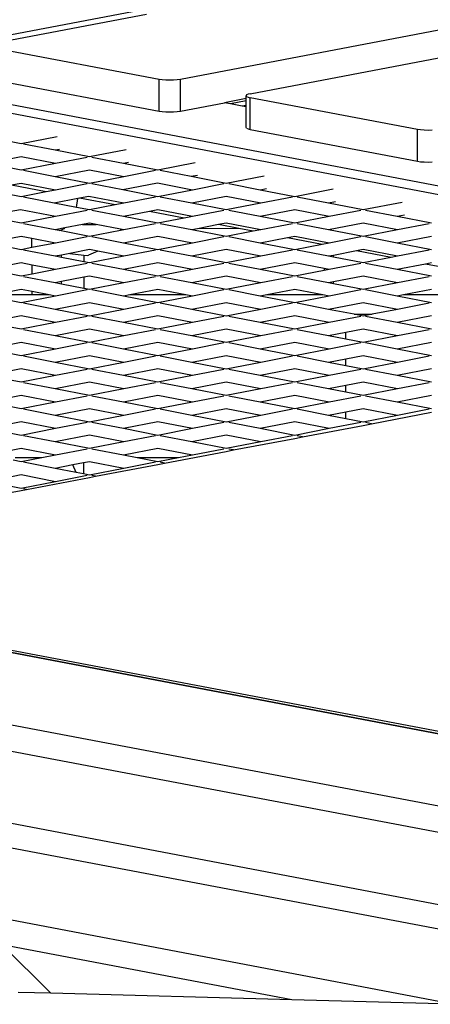
# Model space of a CAD drawing. Units: millimetres. Extents: x -337 to 4003, y 182 to 2628.
# Drawn here: x 499 to 518, y 556 to 602 of the extents above; entities that cross this region are included whole.
import ezdxf

# ---------------------------------------------------------------- set-up
doc = ezdxf.new("R2010")
doc.units = ezdxf.units.MM
doc.header["$LTSCALE"] = 45
doc.header["$PDSIZE"] = -1
doc.layers.add('VP-DIM', color=7, linetype='Continuous')
doc.layers.add('VP-EQ', color=7, linetype='Continuous', true_color=0x8a3492)
doc.dimstyles.get("Standard").update_dxf_attribs({"dimtxt": 14, "dimasz": 20, "dimexe": 20, "dimexo": 50, "dimgap": 20, "dimtad": 0, "dimdec": 0, "dimzin": 0, "dimdsep": 46, "dimtxsty": 'Standard', "dimcen": -0.09, "dimadec": 0, "dimazin": 0, "dimtfac": 1, "dimtdec": 4, "dimtofl": 0, "dimtmove": 0, "dimatfit": 3, "dimfxl": 70, "dimfxlon": 1, "dimtolj": 1, "dimtzin": 0, "dimarcsym": 0})

# ---------------------------------------------------------------- blocks, each defined once
blk = doc.blocks.new('*D1280')
at = {"layer": 'Defpoints', "color": 0}
for p in [(336.267, 710.508), (694.581, 332.922), (1599.424, 332.922)]:
    blk.add_point(p, dxfattribs=at)
at = {"layer": 'VP-DIM', "color": 0, "lineweight": -2}
for p, q in [((1529.424, 710.508), (1619.424, 710.508)), ((1599.424, 690.508), (1599.424, 568.015)), ((1599.424, 352.922), (1599.424, 493.015)), ((1529.424, 332.922), (1619.424, 332.922))]:
    blk.add_line(p, q, dxfattribs=at)
at = {"layer": 'VP-DIM', "color": 0}
for points in [[(1602.757, 690.508), (1596.091, 690.508), (1599.424, 710.508)], [(1596.091, 352.922), (1602.757, 352.922), (1599.424, 332.922)]]:
    blk.add_solid(points, dxfattribs=at)
at = {"layer": 'VP-DIM', "color": 0, "insert": (1599.424, 530.515), "char_height": 14, "attachment_point": 5, "rotation": 90}
blk.add_mtext('\\A1;380', dxfattribs=at)
blk = doc.blocks.new('*D1281')
at = {"layer": 'Defpoints', "color": 0}
for p in [(326.631, 954.508), (1214.883, 490.848), (326.631, 342.558)]:
    blk.add_point(p, dxfattribs=at)
at = {"layer": 'VP-DIM', "color": 0, "lineweight": -2}
for p, q in [((326.631, 884.508), (326.631, 974.508)), ((1214.883, 884.508), (1214.883, 974.508)), ((346.631, 954.508), (707.27, 954.508)), ((1194.883, 954.508), (782.27, 954.508))]:
    blk.add_line(p, q, dxfattribs=at)
at = {"layer": 'VP-DIM', "color": 0}
for points in [[(346.631, 957.841), (346.631, 951.174), (326.631, 954.508)], [(1194.883, 951.174), (1194.883, 957.841), (1214.883, 954.508)]]:
    blk.add_solid(points, dxfattribs=at)
at = {"layer": 'VP-DIM', "color": 0, "insert": (744.77, 954.508), "char_height": 14, "attachment_point": 5}
blk.add_mtext('\\A1;890', dxfattribs=at)
blk = doc.blocks.new('*D1282')
at = {"layer": 'Defpoints', "color": 0}
for p in [(175.757, 1068.712), (1415.761, 519.527), (175.757, 341.684)]:
    blk.add_point(p, dxfattribs=at)
at = {"layer": 'VP-DIM', "color": 0, "lineweight": -2}
for p, q in [((175.757, 998.712), (175.757, 1088.712)), ((1415.761, 998.712), (1415.761, 1088.712)), ((195.757, 1068.712), (705.246, 1068.712)), ((1395.761, 1068.712), (789.58, 1068.712))]:
    blk.add_line(p, q, dxfattribs=at)
at = {"layer": 'VP-DIM', "color": 0}
for points in [[(195.757, 1072.045), (195.757, 1065.378), (175.757, 1068.712)], [(1395.761, 1065.378), (1395.761, 1072.045), (1415.761, 1068.712)]]:
    blk.add_solid(points, dxfattribs=at)
at = {"layer": 'VP-DIM', "color": 0, "insert": (747.413, 1068.712), "char_height": 14, "attachment_point": 5}
blk.add_mtext('\\A1;1240', dxfattribs=at)
blk = doc.blocks.new('*D1283')
at = {"layer": 'Defpoints', "color": 0}
for p in [(335.063, 861.711), (695.788, 181.715), (1683.426, 181.715)]:
    blk.add_point(p, dxfattribs=at)
at = {"layer": 'VP-DIM', "color": 0, "lineweight": -2}
for p, q in [((1613.426, 861.711), (1703.426, 861.711)), ((1683.426, 841.711), (1683.426, 567.78)), ((1683.426, 201.715), (1683.426, 492.78)), ((1613.426, 181.715), (1703.426, 181.715))]:
    blk.add_line(p, q, dxfattribs=at)
at = {"layer": 'VP-DIM', "color": 0}
for points in [[(1686.759, 841.711), (1680.092, 841.711), (1683.426, 861.711)], [(1680.092, 201.715), (1686.759, 201.715), (1683.426, 181.715)]]:
    blk.add_solid(points, dxfattribs=at)
at = {"layer": 'VP-DIM', "color": 0, "insert": (1683.426, 530.28), "char_height": 14, "attachment_point": 5, "rotation": 90}
blk.add_mtext('\\A1;680', dxfattribs=at)
blk = doc.blocks.new('2601_')
at = {"color": 0}
for p, q in [((-1637.38, -1134.746), (-1718.695, -1150.21)), ((-1715.443, -1150.871), (-1638.808, -1136.297)), ((-1679.222, -1160.4), (-1772.937, -1142.577)), ((-1772.459, -1143.044), (-1680.211, -1160.588)), ((-1728.054, -1148.406), (-1720.276, -1146.927)), ((-1727.464, -1148.542), (-1720.276, -1147.176)), ((-1719.685, -1150.21), (-1727.464, -1148.731)), ((-1727.464, -1150.203), (-1719.685, -1151.682)), ((-1719.685, -1151.682), (-1719.685, -1150.21)), ((-1719.539, -1150.231), (-1719.685, -1150.21)), ((-1719.37, -1150.244), (-1719.539, -1150.231)), ((-1719.19, -1150.248), (-1719.37, -1150.244)), ((-1719.01, -1150.244), (-1719.19, -1150.248)), ((-1718.842, -1150.231), (-1719.01, -1150.244)), ((-1718.695, -1150.21), (-1718.842, -1150.231)), ((-1718.695, -1151.682), (-1718.695, -1150.21)), ((-1715.639, -1151.101), (-1716.649, -1151.293)), ((-1715.639, -1151.204), (-1716.372, -1151.346)), ((-1715.616, -1150.931), (-1715.639, -1150.965)), ((-1715.639, -1150.965), (-1715.616, -1150.999)), ((-1715.639, -1151.101), (-1715.639, -1150.965)), ((-1715.639, -1151.204), (-1715.639, -1151.101)), ((-1715.639, -1151.417), (-1715.639, -1151.204)), ((-1715.549, -1150.899), (-1715.616, -1150.931)), ((-1715.616, -1150.999), (-1715.549, -1151.031)), ((-1715.443, -1150.871), (-1715.549, -1150.899)), ((-1715.549, -1151.031), (-1715.443, -1151.059)), ((-1715.443, -1152.532), (-1715.443, -1151.059)), ((-1707.665, -1152.538), (-1715.443, -1151.059)), ((-1719.685, -1151.682), (-1719.539, -1151.703)), ((-1719.539, -1151.703), (-1719.37, -1151.716)), ((-1719.37, -1151.716), (-1719.19, -1151.721)), ((-1719.19, -1151.721), (-1719.01, -1151.716)), ((-1719.01, -1151.716), (-1718.842, -1151.703)), ((-1718.842, -1151.703), (-1718.695, -1151.682)), ((-1718.695, -1151.682), (-1716.649, -1151.293)), ((-1716.372, -1151.346), (-1716.649, -1151.293)), ((-1715.817, -1151.451), (-1716.372, -1151.346)), ((-1715.639, -1151.417), (-1715.817, -1151.451)), ((-1715.639, -1151.485), (-1715.817, -1151.451)), ((-1715.639, -1151.485), (-1715.639, -1151.417)), ((-1715.639, -1152.438), (-1715.639, -1151.485)), ((-1715.616, -1152.472), (-1715.639, -1152.438)), ((-1715.616, -1152.472), (-1715.549, -1152.504)), ((-1715.549, -1152.504), (-1715.443, -1152.532)), ((-1715.443, -1152.532), (-1707.665, -1154.011)), ((-1707.665, -1154.011), (-1707.665, -1152.538)), ((-1707.518, -1152.559), (-1707.665, -1152.538)), ((-1707.35, -1152.572), (-1707.518, -1152.559)), ((-1707.17, -1152.576), (-1707.35, -1152.572)), ((-1706.99, -1152.572), (-1707.17, -1152.576)), ((-1726.105, -1153.195), (-1727.708, -1152.885)), ((-1724.433, -1152.871), (-1726.105, -1153.195)), ((-1724.526, -1153.501), (-1725.995, -1153.217)), ((-1724.322, -1153.462), (-1724.526, -1153.501)), ((-1722.923, -1153.812), (-1724.526, -1153.501)), ((-1721.222, -1153.482), (-1722.923, -1153.812)), ((-1726.105, -1153.807), (-1727.708, -1154.117)), ((-1724.501, -1154.117), (-1726.105, -1153.807)), ((-1723.033, -1153.833), (-1724.501, -1154.117)), ((-1721.344, -1154.117), (-1722.813, -1153.833)), ((-1707.665, -1154.011), (-1707.518, -1154.032)), ((-1726.105, -1154.428), (-1727.708, -1154.117)), ((-1724.501, -1154.117), (-1726.105, -1154.428)), ((-1724.526, -1154.734), (-1725.995, -1154.449)), ((-1722.923, -1154.423), (-1724.526, -1154.734)), ((-1721.323, -1154.733), (-1722.923, -1154.423)), ((-1721.111, -1154.072), (-1721.344, -1154.117)), ((-1719.745, -1154.427), (-1721.344, -1154.117)), ((-1719.855, -1154.448), (-1721.323, -1154.733)), ((-1718.014, -1154.092), (-1719.745, -1154.427)), ((-1718.198, -1154.727), (-1719.638, -1154.448)), ((-1707.518, -1154.032), (-1707.35, -1154.045)), ((-1707.35, -1154.045), (-1707.17, -1154.049)), ((-1707.17, -1154.049), (-1706.99, -1154.045)), ((-1722.927, -1155.044), (-1724.526, -1154.734)), ((-1721.323, -1154.733), (-1722.927, -1155.044)), ((-1717.905, -1154.67), (-1718.198, -1154.727)), ((-1716.559, -1155.044), (-1718.198, -1154.727)), ((-1714.8, -1154.704), (-1716.559, -1155.044)), ((-1726.105, -1155.04), (-1726.56, -1155.128)), ((-1724.946, -1155.435), (-1726.56, -1155.128)), ((-1724.505, -1155.349), (-1726.105, -1155.04)), ((-1724.505, -1155.349), (-1724.946, -1155.435)), ((-1723.037, -1155.065), (-1724.505, -1155.349)), ((-1721.38, -1155.343), (-1722.82, -1155.065)), ((-1719.766, -1155.031), (-1721.38, -1155.343)), ((-1719.741, -1155.661), (-1721.38, -1155.343)), ((-1718.138, -1155.35), (-1719.766, -1155.031)), ((-1718.138, -1155.35), (-1719.741, -1155.661)), ((-1716.669, -1155.066), (-1718.138, -1155.35)), ((-1714.981, -1155.35), (-1716.449, -1155.066)), ((-1714.689, -1155.294), (-1714.981, -1155.35)), ((-1713.377, -1155.661), (-1714.981, -1155.35)), ((-1711.588, -1155.314), (-1713.377, -1155.661)), ((-1726.109, -1155.66), (-1726.822, -1155.522)), ((-1724.946, -1155.435), (-1726.109, -1155.66)), ((-1724.562, -1155.96), (-1726.002, -1155.681)), ((-1723.472, -1155.749), (-1724.562, -1155.96)), ((-1723.523, -1156.161), (-1723.472, -1155.749)), ((-1723.385, -1155.732), (-1723.472, -1155.749)), ((-1722.948, -1155.647), (-1723.385, -1155.732)), ((-1721.731, -1156.046), (-1723.385, -1155.732)), ((-1721.32, -1155.966), (-1722.948, -1155.647)), ((-1719.851, -1155.682), (-1721.32, -1155.966)), ((-1718.162, -1155.966), (-1719.631, -1155.682)), ((-1716.559, -1155.656), (-1718.162, -1155.966)), ((-1714.956, -1155.966), (-1716.559, -1155.656)), ((-1713.487, -1155.682), (-1714.956, -1155.966)), ((-1711.799, -1155.966), (-1713.267, -1155.682)), ((-1726.13, -1156.264), (-1726.755, -1156.384)), ((-1724.501, -1156.583), (-1726.13, -1156.264)), ((-1723.523, -1156.161), (-1724.562, -1155.96)), ((-1723.033, -1156.298), (-1724.501, -1156.583)), ((-1722.923, -1156.277), (-1723.523, -1156.161)), ((-1721.731, -1156.046), (-1722.923, -1156.277)), ((-1721.344, -1156.583), (-1722.813, -1156.298)), ((-1721.32, -1155.966), (-1721.731, -1156.046)), ((-1719.741, -1156.272), (-1720.138, -1156.349)), ((-1718.138, -1156.583), (-1719.741, -1156.272)), ((-1716.559, -1156.277), (-1718.162, -1155.966)), ((-1716.669, -1156.298), (-1718.138, -1156.583)), ((-1714.956, -1155.966), (-1716.559, -1156.277)), ((-1714.981, -1156.583), (-1716.449, -1156.298)), ((-1713.377, -1156.272), (-1714.981, -1156.583)), ((-1711.774, -1156.583), (-1713.377, -1156.272)), ((-1711.478, -1155.904), (-1711.799, -1155.966)), ((-1710.195, -1156.277), (-1711.799, -1155.966)), ((-1710.305, -1156.298), (-1711.774, -1156.583)), ((-1708.377, -1155.925), (-1710.195, -1156.277)), ((-1708.617, -1156.583), (-1710.085, -1156.298)), ((-1724.501, -1156.583), (-1726.105, -1156.893)), ((-1720.138, -1156.349), (-1721.344, -1156.583)), ((-1719.741, -1156.893), (-1721.344, -1156.583)), ((-1718.52, -1156.657), (-1720.138, -1156.349)), ((-1718.52, -1156.657), (-1719.741, -1156.893)), ((-1718.138, -1156.583), (-1718.52, -1156.657)), ((-1713.377, -1156.893), (-1714.981, -1156.583)), ((-1711.774, -1156.583), (-1713.377, -1156.893)), ((-1708.266, -1156.515), (-1708.617, -1156.583)), ((-1707.013, -1156.893), (-1708.617, -1156.583)), ((-1726.105, -1156.893), (-1726.578, -1156.802)), ((-1724.526, -1157.199), (-1725.995, -1156.915)), ((-1724.073, -1157.111), (-1724.526, -1157.199)), ((-1724.341, -1157.235), (-1724.526, -1157.199)), ((-1724.341, -1157.235), (-1724.243, -1157.195)), ((-1724.243, -1157.195), (-1724.091, -1157.134)), ((-1724.242, -1157.254), (-1724.243, -1157.195)), ((-1724.091, -1157.134), (-1724.073, -1157.111)), ((-1723.248, -1156.952), (-1724.073, -1157.111)), ((-1722.923, -1156.889), (-1723.248, -1156.952)), ((-1723.248, -1156.952), (-1722.611, -1156.949)), ((-1722.611, -1156.949), (-1722.923, -1156.889)), ((-1721.477, -1157.169), (-1722.611, -1156.949)), ((-1721.477, -1157.169), (-1721.485, -1157.231)), ((-1721.32, -1157.199), (-1721.485, -1157.231)), ((-1721.32, -1157.199), (-1721.477, -1157.169)), ((-1719.851, -1156.915), (-1721.32, -1157.199)), ((-1718.162, -1157.199), (-1719.631, -1156.915)), ((-1717.904, -1157.149), (-1718.162, -1157.199)), ((-1716.559, -1157.51), (-1718.162, -1157.199)), ((-1716.927, -1156.96), (-1717.904, -1157.149)), ((-1715.972, -1157.141), (-1717.904, -1157.149)), ((-1716.559, -1156.889), (-1716.927, -1156.96)), ((-1715.972, -1157.141), (-1716.927, -1156.96)), ((-1714.956, -1157.199), (-1716.559, -1156.889)), ((-1715.309, -1157.268), (-1715.972, -1157.141)), ((-1714.956, -1157.199), (-1715.309, -1157.268)), ((-1713.487, -1156.915), (-1714.956, -1157.199)), ((-1711.799, -1157.199), (-1713.267, -1156.915)), ((-1710.195, -1156.889), (-1711.799, -1157.199)), ((-1710.195, -1157.51), (-1711.799, -1157.199)), ((-1708.592, -1157.199), (-1710.195, -1156.889)), ((-1708.592, -1157.199), (-1710.195, -1157.51)), ((-1707.123, -1156.915), (-1708.592, -1157.199)), ((-1726.105, -1157.505), (-1726.839, -1157.647)), ((-1725.607, -1157.601), (-1726.105, -1157.505)), ((-1725.603, -1158.029), (-1725.607, -1157.601)), ((-1724.501, -1157.816), (-1725.607, -1157.601)), ((-1723.033, -1157.531), (-1724.501, -1157.816)), ((-1724.242, -1157.254), (-1724.341, -1157.235)), ((-1722.923, -1157.51), (-1724.242, -1157.254)), ((-1721.485, -1157.231), (-1722.923, -1157.51)), ((-1721.344, -1157.816), (-1722.813, -1157.531)), ((-1719.741, -1157.505), (-1721.344, -1157.816)), ((-1718.138, -1157.816), (-1719.741, -1157.505)), ((-1716.669, -1157.531), (-1718.138, -1157.816)), ((-1715.309, -1157.268), (-1716.559, -1157.51)), ((-1714.981, -1157.816), (-1716.449, -1157.531)), ((-1713.716, -1157.571), (-1714.981, -1157.816)), ((-1713.377, -1157.505), (-1713.716, -1157.571)), ((-1712.097, -1157.878), (-1713.716, -1157.571)), ((-1711.774, -1157.816), (-1713.377, -1157.505)), ((-1710.305, -1157.531), (-1711.774, -1157.816)), ((-1708.617, -1157.816), (-1710.085, -1157.531)), ((-1707.013, -1157.505), (-1708.617, -1157.816)), ((-1726.105, -1158.126), (-1726.931, -1157.966)), ((-1725.603, -1158.029), (-1726.105, -1158.126)), ((-1724.501, -1157.816), (-1725.603, -1158.029)), ((-1722.923, -1158.121), (-1723.84, -1158.299)), ((-1722.531, -1158.197), (-1722.923, -1158.121)), ((-1719.741, -1158.126), (-1721.344, -1157.816)), ((-1718.138, -1157.816), (-1719.741, -1158.126)), ((-1716.559, -1158.121), (-1718.162, -1158.432)), ((-1714.956, -1158.432), (-1716.559, -1158.121)), ((-1713.377, -1158.126), (-1714.981, -1157.816)), ((-1712.097, -1157.878), (-1713.377, -1158.126)), ((-1711.774, -1157.816), (-1712.097, -1157.878)), ((-1710.195, -1158.121), (-1710.504, -1158.181)), ((-1708.592, -1158.432), (-1710.195, -1158.121)), ((-1707.013, -1158.126), (-1708.617, -1157.816)), ((-1724.526, -1158.432), (-1725.995, -1158.147)), ((-1724.233, -1158.375), (-1724.526, -1158.432)), ((-1724.232, -1158.489), (-1724.526, -1158.432)), ((-1723.84, -1158.299), (-1724.233, -1158.375)), ((-1724.232, -1158.489), (-1724.233, -1158.375)), ((-1723.182, -1158.692), (-1724.232, -1158.489)), ((-1723.84, -1158.299), (-1723.181, -1158.374)), ((-1723.181, -1158.374), (-1723.182, -1158.692)), ((-1723.181, -1158.374), (-1723.029, -1158.391)), ((-1723.029, -1158.391), (-1722.976, -1158.383)), ((-1722.531, -1158.197), (-1722.976, -1158.383)), ((-1721.32, -1158.432), (-1722.923, -1158.742)), ((-1721.32, -1158.432), (-1722.531, -1158.197)), ((-1719.851, -1158.147), (-1721.32, -1158.432)), ((-1718.162, -1158.432), (-1719.631, -1158.147)), ((-1716.559, -1158.742), (-1718.162, -1158.432)), ((-1714.956, -1158.432), (-1716.559, -1158.742)), ((-1713.487, -1158.147), (-1714.956, -1158.432)), ((-1711.799, -1158.432), (-1713.267, -1158.147)), ((-1711.574, -1158.388), (-1711.799, -1158.432)), ((-1711.574, -1158.475), (-1711.799, -1158.432)), ((-1710.504, -1158.181), (-1711.574, -1158.388)), ((-1711.574, -1158.475), (-1711.574, -1158.388)), ((-1710.195, -1158.742), (-1711.574, -1158.475)), ((-1708.886, -1158.489), (-1710.504, -1158.181)), ((-1708.886, -1158.489), (-1710.195, -1158.742)), ((-1708.592, -1158.432), (-1708.886, -1158.489)), ((-1707.123, -1158.147), (-1708.592, -1158.432)), ((-1726.105, -1158.738), (-1727.216, -1158.953)), ((-1725.596, -1158.836), (-1726.105, -1158.738)), ((-1724.501, -1159.048), (-1725.596, -1158.836)), ((-1725.593, -1159.26), (-1725.596, -1158.836)), ((-1724.501, -1159.048), (-1725.593, -1159.26)), ((-1723.033, -1158.764), (-1724.501, -1159.048)), ((-1722.923, -1158.742), (-1723.182, -1158.692)), ((-1721.344, -1159.048), (-1722.813, -1158.764)), ((-1719.741, -1158.738), (-1721.344, -1159.048)), ((-1719.741, -1159.359), (-1721.344, -1159.048)), ((-1718.138, -1159.048), (-1719.741, -1158.738)), ((-1718.138, -1159.048), (-1719.741, -1159.359)), ((-1716.669, -1158.764), (-1718.138, -1159.048)), ((-1714.981, -1159.048), (-1716.449, -1158.764)), ((-1713.377, -1158.738), (-1714.981, -1159.048)), ((-1713.377, -1159.359), (-1714.981, -1159.048)), ((-1712.002, -1159.004), (-1713.377, -1158.738)), ((-1712.002, -1159.004), (-1712.002, -1159.093)), ((-1711.774, -1159.048), (-1712.002, -1159.004)), ((-1711.774, -1159.048), (-1712.002, -1159.093)), ((-1710.305, -1158.764), (-1711.774, -1159.048)), ((-1708.617, -1159.048), (-1710.085, -1158.764)), ((-1707.293, -1158.792), (-1708.617, -1159.048)), ((-1707.013, -1159.359), (-1708.617, -1159.048)), ((-1707.013, -1158.738), (-1707.293, -1158.792)), ((-1705.675, -1159.1), (-1707.293, -1158.792)), ((-1726.105, -1159.359), (-1727.268, -1159.134)), ((-1725.593, -1159.26), (-1726.105, -1159.359)), ((-1724.526, -1159.665), (-1725.995, -1159.38)), ((-1723.184, -1159.405), (-1724.222, -1159.606)), ((-1723.184, -1159.405), (-1723.185, -1159.924)), ((-1722.923, -1159.354), (-1723.184, -1159.405)), ((-1721.32, -1159.665), (-1722.923, -1159.354)), ((-1719.851, -1159.38), (-1721.32, -1159.665)), ((-1718.162, -1159.665), (-1719.631, -1159.38)), ((-1716.559, -1159.354), (-1718.162, -1159.665)), ((-1714.956, -1159.665), (-1716.559, -1159.354)), ((-1713.487, -1159.38), (-1714.956, -1159.665)), ((-1712.002, -1159.093), (-1713.377, -1159.359)), ((-1711.799, -1159.665), (-1713.267, -1159.38)), ((-1710.195, -1159.354), (-1711.574, -1159.621)), ((-1708.592, -1159.665), (-1710.195, -1159.354)), ((-1707.123, -1159.38), (-1708.592, -1159.665)), ((-1726.105, -1159.97), (-1727.406, -1160.222)), ((-1725.586, -1160.071), (-1726.105, -1159.97)), ((-1724.222, -1159.606), (-1724.526, -1159.665)), ((-1724.221, -1159.724), (-1724.526, -1159.665)), ((-1724.221, -1159.724), (-1724.222, -1159.606)), ((-1723.185, -1159.924), (-1724.221, -1159.724)), ((-1722.923, -1159.975), (-1723.185, -1159.924)), ((-1721.32, -1159.665), (-1722.923, -1159.975)), ((-1719.741, -1159.97), (-1721.042, -1160.222)), ((-1718.44, -1160.222), (-1719.741, -1159.97)), ((-1716.559, -1159.975), (-1718.162, -1159.665)), ((-1714.956, -1159.665), (-1716.559, -1159.975)), ((-1713.377, -1159.97), (-1714.678, -1160.222)), ((-1712.076, -1160.222), (-1713.377, -1159.97)), ((-1711.574, -1159.621), (-1711.799, -1159.665)), ((-1711.574, -1159.708), (-1711.799, -1159.665)), ((-1711.574, -1159.708), (-1711.574, -1159.621)), ((-1710.195, -1159.975), (-1711.574, -1159.708)), ((-1708.592, -1159.665), (-1710.195, -1159.975)), ((-1707.013, -1159.97), (-1708.314, -1160.222)), ((-1726.105, -1160.592), (-1727.708, -1160.281)), ((-1725.585, -1160.222), (-1727.406, -1160.222)), ((-1724.501, -1160.281), (-1726.105, -1160.592)), ((-1725.585, -1160.222), (-1725.586, -1160.071)), ((-1724.804, -1160.222), (-1725.586, -1160.071)), ((-1724.804, -1160.222), (-1725.585, -1160.222)), ((-1724.501, -1160.281), (-1724.804, -1160.222)), ((-1723.033, -1159.996), (-1724.501, -1160.281)), ((-1721.344, -1160.281), (-1722.813, -1159.996)), ((-1721.042, -1160.222), (-1721.344, -1160.281)), ((-1719.741, -1160.592), (-1721.344, -1160.281)), ((-1718.44, -1160.222), (-1721.042, -1160.222)), ((-1718.138, -1160.281), (-1719.741, -1160.592)), ((-1718.138, -1160.281), (-1718.44, -1160.222)), ((-1716.669, -1159.996), (-1718.138, -1160.281)), ((-1714.981, -1160.281), (-1716.449, -1159.996)), ((-1714.678, -1160.222), (-1714.981, -1160.281)), ((-1713.377, -1160.592), (-1714.981, -1160.281)), ((-1712.076, -1160.222), (-1714.678, -1160.222)), ((-1711.774, -1160.281), (-1713.377, -1160.592)), ((-1711.774, -1160.281), (-1712.076, -1160.222)), ((-1710.305, -1159.996), (-1711.774, -1160.281)), ((-1708.617, -1160.281), (-1710.085, -1159.996)), ((-1708.314, -1160.222), (-1708.617, -1160.281)), ((-1707.013, -1160.592), (-1708.617, -1160.281)), ((-1705.712, -1160.222), (-1708.314, -1160.222)), ((-1724.526, -1160.897), (-1725.995, -1160.613)), ((-1722.923, -1160.587), (-1724.526, -1160.897)), ((-1721.32, -1160.897), (-1722.923, -1160.587)), ((-1719.851, -1160.613), (-1721.32, -1160.897)), ((-1718.162, -1160.897), (-1719.631, -1160.613)), ((-1716.559, -1160.587), (-1718.162, -1160.897)), ((-1714.956, -1160.897), (-1716.559, -1160.587)), ((-1713.487, -1160.613), (-1714.956, -1160.897)), ((-1711.799, -1160.897), (-1713.267, -1160.613)), ((-1710.195, -1160.587), (-1711.799, -1160.897)), ((-1708.592, -1160.897), (-1710.195, -1160.587)), ((-1707.123, -1160.613), (-1708.592, -1160.897)), ((-1726.105, -1161.203), (-1727.708, -1161.514)), ((-1724.501, -1161.514), (-1726.105, -1161.203)), ((-1722.923, -1161.208), (-1724.526, -1160.897)), ((-1723.033, -1161.229), (-1724.501, -1161.514)), ((-1721.32, -1160.897), (-1722.923, -1161.208)), ((-1721.344, -1161.514), (-1722.813, -1161.229)), ((-1719.741, -1161.203), (-1721.344, -1161.514)), ((-1718.138, -1161.514), (-1719.741, -1161.203)), ((-1716.559, -1161.208), (-1718.162, -1160.897)), ((-1716.669, -1161.229), (-1718.138, -1161.514)), ((-1714.956, -1160.897), (-1716.559, -1161.208)), ((-1714.981, -1161.514), (-1716.449, -1161.229)), ((-1713.377, -1161.203), (-1714.981, -1161.514)), ((-1711.774, -1161.514), (-1713.377, -1161.203)), ((-1710.611, -1161.127), (-1711.799, -1160.897)), ((-1710.305, -1161.229), (-1711.774, -1161.514)), ((-1710.611, -1161.127), (-1709.779, -1161.127)), ((-1710.195, -1161.208), (-1710.611, -1161.127)), ((-1709.779, -1161.127), (-1710.195, -1161.208)), ((-1708.617, -1161.514), (-1710.085, -1161.229)), ((-1708.592, -1160.897), (-1709.779, -1161.127)), ((-1707.013, -1161.203), (-1708.617, -1161.514)), ((-1726.105, -1161.824), (-1727.708, -1161.514)), ((-1724.501, -1161.514), (-1726.105, -1161.824)), ((-1719.741, -1161.824), (-1721.344, -1161.514)), ((-1718.138, -1161.514), (-1719.741, -1161.824)), ((-1713.377, -1161.824), (-1714.981, -1161.514)), ((-1711.774, -1161.514), (-1713.377, -1161.824)), ((-1707.013, -1161.824), (-1708.617, -1161.514)), ((-1724.526, -1162.13), (-1725.995, -1161.846)), ((-1722.923, -1161.819), (-1724.526, -1162.13)), ((-1722.923, -1162.441), (-1724.526, -1162.13)), ((-1721.32, -1162.13), (-1722.923, -1161.819)), ((-1721.32, -1162.13), (-1722.923, -1162.441)), ((-1719.851, -1161.846), (-1721.32, -1162.13)), ((-1718.162, -1162.13), (-1719.631, -1161.846)), ((-1716.559, -1161.819), (-1718.162, -1162.13)), ((-1716.559, -1162.441), (-1718.162, -1162.13)), ((-1714.956, -1162.13), (-1716.559, -1161.819)), ((-1714.956, -1162.13), (-1716.559, -1162.441)), ((-1713.487, -1161.846), (-1714.956, -1162.13)), ((-1711.799, -1162.13), (-1713.267, -1161.846)), ((-1710.992, -1161.974), (-1711.799, -1162.13)), ((-1710.992, -1162.286), (-1711.799, -1162.13)), ((-1710.195, -1161.819), (-1710.992, -1161.974)), ((-1710.992, -1162.286), (-1710.992, -1161.974)), ((-1708.592, -1162.13), (-1710.195, -1161.819)), ((-1708.592, -1162.13), (-1710.195, -1162.441)), ((-1707.123, -1161.846), (-1708.592, -1162.13)), ((-1726.105, -1162.436), (-1727.708, -1162.746)), ((-1724.501, -1162.746), (-1726.105, -1162.436)), ((-1723.033, -1162.462), (-1724.501, -1162.746)), ((-1721.344, -1162.746), (-1722.813, -1162.462)), ((-1719.741, -1162.436), (-1721.344, -1162.746)), ((-1718.138, -1162.746), (-1719.741, -1162.436)), ((-1716.669, -1162.462), (-1718.138, -1162.746)), ((-1714.981, -1162.746), (-1716.449, -1162.462)), ((-1713.377, -1162.436), (-1714.981, -1162.746)), ((-1711.774, -1162.746), (-1713.377, -1162.436)), ((-1710.305, -1162.462), (-1711.774, -1162.746)), ((-1710.195, -1162.441), (-1710.992, -1162.286)), ((-1708.617, -1162.746), (-1710.085, -1162.462)), ((-1707.013, -1162.436), (-1708.617, -1162.746)), ((-1726.105, -1163.057), (-1727.708, -1162.746)), ((-1724.501, -1162.746), (-1726.105, -1163.057)), ((-1724.526, -1163.363), (-1725.995, -1163.078)), ((-1722.923, -1163.052), (-1724.526, -1163.363)), ((-1721.32, -1163.363), (-1722.923, -1163.052)), ((-1719.741, -1163.057), (-1721.344, -1162.746)), ((-1719.851, -1163.078), (-1721.32, -1163.363)), ((-1718.138, -1162.746), (-1719.741, -1163.057)), ((-1718.162, -1163.363), (-1719.631, -1163.078)), ((-1716.559, -1163.052), (-1718.162, -1163.363)), ((-1714.956, -1163.363), (-1716.559, -1163.052)), ((-1713.377, -1163.057), (-1714.981, -1162.746)), ((-1713.487, -1163.078), (-1714.956, -1163.363)), ((-1711.774, -1162.746), (-1713.377, -1163.057)), ((-1711.799, -1163.363), (-1713.267, -1163.078)), ((-1710.195, -1163.052), (-1710.992, -1163.206)), ((-1708.592, -1163.363), (-1710.195, -1163.052)), ((-1707.013, -1163.057), (-1708.617, -1162.746)), ((-1707.123, -1163.078), (-1708.592, -1163.363)), ((-1722.923, -1163.673), (-1724.526, -1163.363)), ((-1721.32, -1163.363), (-1722.923, -1163.673)), ((-1716.559, -1163.673), (-1718.162, -1163.363)), ((-1714.956, -1163.363), (-1716.559, -1163.673)), ((-1710.992, -1163.206), (-1711.799, -1163.363)), ((-1710.992, -1163.519), (-1711.799, -1163.363)), ((-1710.992, -1163.519), (-1710.992, -1163.206)), ((-1710.195, -1163.673), (-1710.992, -1163.519)), ((-1708.592, -1163.363), (-1710.195, -1163.673)), ((-1726.105, -1163.668), (-1727.708, -1163.979)), ((-1726.105, -1164.29), (-1727.708, -1163.979)), ((-1724.501, -1163.979), (-1726.105, -1163.668)), ((-1724.501, -1163.979), (-1726.105, -1164.29)), ((-1723.033, -1163.695), (-1724.501, -1163.979)), ((-1721.344, -1163.979), (-1722.813, -1163.695)), ((-1719.741, -1163.668), (-1721.344, -1163.979)), ((-1719.741, -1164.29), (-1721.344, -1163.979)), ((-1718.138, -1163.979), (-1719.741, -1163.668)), ((-1718.138, -1163.979), (-1719.741, -1164.29)), ((-1716.669, -1163.695), (-1718.138, -1163.979)), ((-1714.981, -1163.979), (-1716.449, -1163.695)), ((-1713.377, -1163.668), (-1714.981, -1163.979)), ((-1713.377, -1164.29), (-1714.981, -1163.979)), ((-1711.774, -1163.979), (-1713.377, -1163.668)), ((-1711.774, -1163.979), (-1713.377, -1164.29)), ((-1710.305, -1163.695), (-1711.774, -1163.979)), ((-1708.617, -1163.979), (-1710.085, -1163.695)), ((-1707.013, -1163.668), (-1708.617, -1163.979)), ((-1707.013, -1164.29), (-1708.617, -1163.979)), ((-1724.526, -1164.595), (-1725.995, -1164.311)), ((-1722.923, -1164.285), (-1724.526, -1164.595)), ((-1721.32, -1164.595), (-1722.923, -1164.285)), ((-1719.851, -1164.311), (-1721.32, -1164.595)), ((-1718.162, -1164.595), (-1719.631, -1164.311)), ((-1716.559, -1164.285), (-1718.162, -1164.595)), ((-1714.956, -1164.595), (-1716.559, -1164.285)), ((-1713.487, -1164.311), (-1714.956, -1164.595)), ((-1711.799, -1164.595), (-1713.267, -1164.311)), ((-1710.992, -1164.439), (-1711.799, -1164.595)), ((-1710.195, -1164.285), (-1710.992, -1164.439)), ((-1710.992, -1164.752), (-1710.992, -1164.439)), ((-1708.592, -1164.595), (-1710.195, -1164.285)), ((-1707.123, -1164.311), (-1708.592, -1164.595)), ((-1726.105, -1164.901), (-1727.708, -1165.212)), ((-1724.501, -1165.212), (-1726.105, -1164.901)), ((-1722.923, -1164.906), (-1724.526, -1164.595)), ((-1723.033, -1164.927), (-1724.501, -1165.212)), ((-1721.32, -1164.595), (-1722.923, -1164.906)), ((-1721.344, -1165.212), (-1722.813, -1164.927)), ((-1719.741, -1164.901), (-1721.344, -1165.212)), ((-1718.138, -1165.212), (-1719.741, -1164.901)), ((-1716.559, -1164.906), (-1718.162, -1164.595)), ((-1716.669, -1164.927), (-1718.138, -1165.212)), ((-1714.956, -1164.595), (-1716.559, -1164.906)), ((-1714.981, -1165.212), (-1716.449, -1164.927)), ((-1713.377, -1164.901), (-1714.981, -1165.212)), ((-1711.774, -1165.212), (-1713.377, -1164.901)), ((-1710.992, -1164.752), (-1711.799, -1164.595)), ((-1710.305, -1164.927), (-1711.774, -1165.212)), ((-1710.195, -1164.906), (-1710.992, -1164.752)), ((-1708.592, -1164.595), (-1710.195, -1164.906)), ((-1708.617, -1165.212), (-1710.085, -1164.927)), ((-1707.013, -1164.901), (-1708.617, -1165.212)), ((-1726.105, -1165.522), (-1727.708, -1165.212)), ((-1724.501, -1165.212), (-1726.105, -1165.522)), ((-1719.741, -1165.522), (-1721.344, -1165.212)), ((-1718.138, -1165.212), (-1719.741, -1165.522)), ((-1713.377, -1165.522), (-1714.981, -1165.212)), ((-1711.774, -1165.212), (-1713.377, -1165.522)), ((-1707.013, -1165.522), (-1708.617, -1165.212)), ((-1724.526, -1165.828), (-1725.995, -1165.544)), ((-1722.923, -1165.518), (-1724.526, -1165.828)), ((-1722.923, -1166.139), (-1724.526, -1165.828)), ((-1721.32, -1165.828), (-1722.923, -1165.518)), ((-1721.32, -1165.828), (-1722.923, -1166.139)), ((-1719.851, -1165.544), (-1721.32, -1165.828)), ((-1718.162, -1165.828), (-1719.631, -1165.544)), ((-1716.559, -1165.518), (-1718.162, -1165.828)), ((-1716.559, -1166.139), (-1718.162, -1165.828)), ((-1714.956, -1165.828), (-1716.559, -1165.518)), ((-1714.956, -1165.828), (-1716.559, -1166.139)), ((-1713.487, -1165.544), (-1714.956, -1165.828)), ((-1711.799, -1165.828), (-1713.267, -1165.544)), ((-1710.992, -1165.672), (-1711.799, -1165.828)), ((-1710.992, -1165.984), (-1711.799, -1165.828)), ((-1710.195, -1165.518), (-1710.992, -1165.672)), ((-1710.992, -1165.984), (-1710.992, -1165.672)), ((-1708.592, -1165.828), (-1710.195, -1165.518)), ((-1708.592, -1165.828), (-1710.195, -1166.139)), ((-1709.802, -1166.215), (-1707.013, -1165.685)), ((-1707.123, -1165.544), (-1708.592, -1165.828)), ((-1726.105, -1166.134), (-1727.708, -1166.444)), ((-1724.501, -1166.444), (-1726.105, -1166.134)), ((-1723.033, -1166.16), (-1724.501, -1166.444)), ((-1721.344, -1166.444), (-1722.813, -1166.16)), ((-1719.741, -1166.134), (-1721.344, -1166.444)), ((-1718.138, -1166.444), (-1719.741, -1166.134)), ((-1716.669, -1166.16), (-1718.138, -1166.444)), ((-1714.981, -1166.444), (-1716.449, -1166.16)), ((-1713.377, -1166.134), (-1714.981, -1166.444)), ((-1711.774, -1166.444), (-1713.377, -1166.134)), ((-1713.013, -1166.826), (-1710.195, -1166.29)), ((-1710.305, -1166.16), (-1711.774, -1166.444)), ((-1710.195, -1166.139), (-1710.992, -1165.984)), ((-1710.195, -1166.29), (-1709.802, -1166.215)), ((-1709.802, -1166.215), (-1710.085, -1166.16)), ((-1726.105, -1166.755), (-1727.708, -1166.444)), ((-1724.501, -1166.444), (-1726.105, -1166.755)), ((-1724.526, -1167.061), (-1725.995, -1166.776)), ((-1722.923, -1166.75), (-1724.526, -1167.061)), ((-1721.32, -1167.061), (-1722.923, -1166.75)), ((-1719.741, -1166.755), (-1721.344, -1166.444)), ((-1719.851, -1166.776), (-1721.32, -1167.061)), ((-1718.138, -1166.444), (-1719.741, -1166.755)), ((-1718.162, -1167.061), (-1719.631, -1166.776)), ((-1716.559, -1166.75), (-1718.162, -1167.061)), ((-1714.956, -1167.061), (-1716.559, -1166.75)), ((-1713.377, -1166.755), (-1714.981, -1166.444)), ((-1713.487, -1166.776), (-1714.956, -1167.061)), ((-1711.774, -1166.444), (-1713.377, -1166.755)), ((-1713.377, -1166.895), (-1713.013, -1166.826)), ((-1713.013, -1166.826), (-1713.267, -1166.776)), ((-1722.923, -1167.371), (-1724.526, -1167.061)), ((-1721.32, -1167.061), (-1722.923, -1167.371)), ((-1716.559, -1167.371), (-1718.162, -1167.061)), ((-1714.956, -1167.061), (-1716.559, -1167.371)), ((-1716.224, -1167.436), (-1713.377, -1166.895)), ((-1726.105, -1167.367), (-1727.708, -1167.677)), ((-1724.501, -1167.677), (-1726.105, -1167.367)), ((-1724.501, -1167.677), (-1725.143, -1167.801)), ((-1723.033, -1167.393), (-1724.501, -1167.677)), ((-1721.344, -1167.677), (-1722.813, -1167.393)), ((-1719.741, -1167.367), (-1721.344, -1167.677)), ((-1720.703, -1167.801), (-1721.344, -1167.677)), ((-1718.138, -1167.677), (-1719.741, -1167.367)), ((-1719.435, -1168.047), (-1716.559, -1167.5)), ((-1718.138, -1167.677), (-1718.779, -1167.801)), ((-1716.669, -1167.393), (-1718.138, -1167.677)), ((-1716.559, -1167.5), (-1716.224, -1167.436)), ((-1716.224, -1167.436), (-1716.449, -1167.393)), ((-1726.105, -1167.988), (-1726.479, -1167.915)), ((-1725.143, -1167.801), (-1726.389, -1167.801)), ((-1725.143, -1167.801), (-1726.105, -1167.988)), ((-1724.526, -1168.294), (-1725.995, -1168.009)), ((-1723.702, -1168.134), (-1724.526, -1168.294)), ((-1723.205, -1168.038), (-1723.702, -1168.134)), ((-1723.541, -1168.484), (-1723.702, -1168.134)), ((-1723.205, -1168.038), (-1723.206, -1168.549)), ((-1722.923, -1167.983), (-1723.205, -1168.038)), ((-1721.32, -1168.294), (-1722.923, -1167.983)), ((-1722.647, -1168.658), (-1719.741, -1168.105)), ((-1719.851, -1168.009), (-1721.32, -1168.294)), ((-1718.779, -1167.801), (-1720.703, -1167.801)), ((-1719.741, -1167.988), (-1720.703, -1167.801)), ((-1718.779, -1167.801), (-1719.741, -1167.988)), ((-1719.741, -1168.105), (-1719.435, -1168.047)), ((-1719.435, -1168.047), (-1719.631, -1168.009)), ((-1726.105, -1168.599), (-1726.846, -1168.743)), ((-1724.501, -1168.91), (-1726.105, -1168.599)), ((-1723.541, -1168.484), (-1724.526, -1168.294)), ((-1723.033, -1168.625), (-1724.501, -1168.91)), ((-1723.206, -1168.549), (-1723.541, -1168.484)), ((-1722.923, -1168.604), (-1723.206, -1168.549)), ((-1721.32, -1168.294), (-1722.923, -1168.604)), ((-1722.923, -1168.71), (-1722.647, -1168.658)), ((-1722.647, -1168.658), (-1722.813, -1168.625)), ((-1726.105, -1169.22), (-1726.875, -1169.071)), ((-1724.501, -1168.91), (-1726.105, -1169.22)), ((-1725.858, -1169.268), (-1722.923, -1168.71)), ((-1729.069, -1169.879), (-1726.105, -1169.315)), ((-1726.105, -1169.315), (-1725.858, -1169.268)), ((-1725.858, -1169.268), (-1725.995, -1169.242)), ((-1686.963, -1184.281), (-1744.128, -1173.411)), ((-1686.963, -1184.379), (-1744.128, -1173.509)), ((-1687.184, -1184.36), (-1742.233, -1173.891)), ((-1739.569, -1177.733), (-1690.659, -1187.034)), ((-1691.176, -1188.176), (-1738.189, -1179.235)), ((-1734.07, -1183.353), (-1694.652, -1190.849)), ((-1694.769, -1191.987), (-1732.638, -1184.785)), ((-1728.519, -1188.903), (-1705.927, -1193.2)), ((-1713.518, -1192.996), (-1726.987, -1190.435)), ((-1726.987, -1190.435), (-1724.725, -1192.696)), ((-1724.725, -1192.696), (-1726.238, -1192.656)), ((-1713.518, -1192.996), (-1724.725, -1192.696)), ((-1705.927, -1193.2), (-1713.518, -1192.996))]:
    blk.add_line(p, q, dxfattribs=at)
blk = doc.blocks.new('2601_2D')
at = {"layer": 'VP-EQ', "color": 0}
blk.add_blockref('2601_', (2225.177, 1749.688), dxfattribs=at)

msp = doc.modelspace()

# ---------------------------------------------------------------- block references
at = {"layer": 'VP-EQ', "color": 0}
msp.add_blockref('2601_2D', (0, 0), dxfattribs=at)

# ---------------------------------------------------------------- dimensions: what is measured, and where the dimension line sits
at = {"layer": 'VP-DIM', "color": 0}
dim = msp.add_linear_dim(base=(175.757, 1068.712), p1=(1415.761, 519.527), p2=(175.757, 341.684), dimstyle='Standard', dxfattribs=at)
dim.commit()
dim.dimension.update_dxf_attribs({"geometry": '*D1282', "text_midpoint": (747.413, 1068.712), "dimtype": 160})
dim = msp.add_linear_dim(base=(326.631, 954.508), p1=(1214.883, 490.848), p2=(326.631, 342.558), text='890', dimstyle='Standard', dxfattribs=at)
dim.commit()
dim.dimension.update_dxf_attribs({"geometry": '*D1281', "text_midpoint": (744.77, 954.508), "dimtype": 160})
dim = msp.add_linear_dim(base=(1683.426, 181.715), p1=(335.063, 861.711), p2=(695.788, 181.715), angle=90, dimstyle='Standard', dxfattribs=at)
dim.commit()
dim.dimension.update_dxf_attribs({"geometry": '*D1283', "text_midpoint": (1683.426, 530.28), "dimtype": 160})
dim = msp.add_linear_dim(base=(1599.424, 332.922), p1=(336.267, 710.508), p2=(694.581, 332.922), angle=90, text='380', dimstyle='Standard', dxfattribs=at)
dim.commit()
dim.dimension.update_dxf_attribs({"geometry": '*D1280', "text_midpoint": (1599.424, 530.515), "dimtype": 160})

doc.saveas('drawing.dxf')
